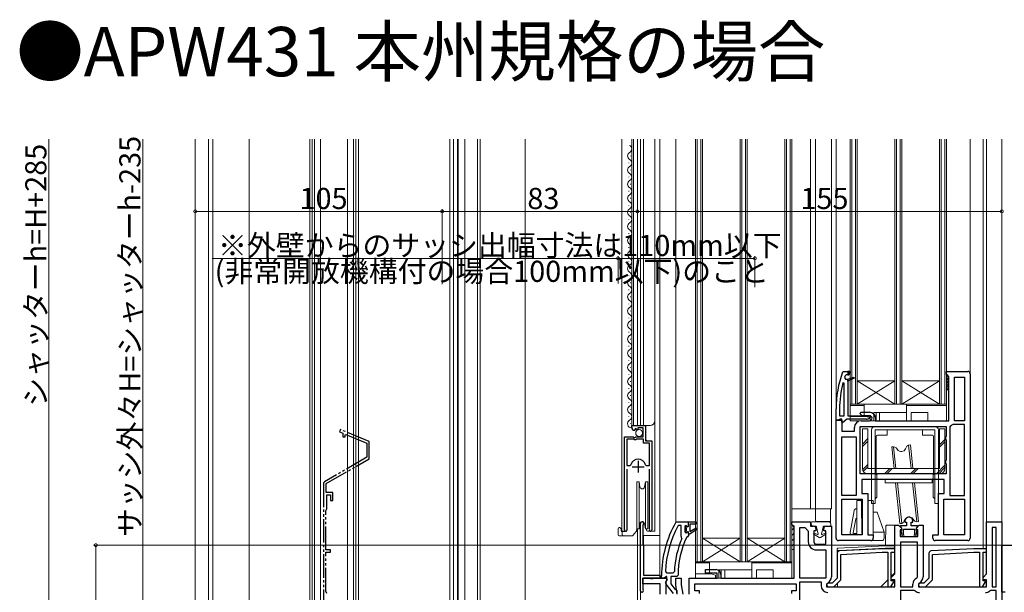
# Model space of a CAD drawing. Extents: x 0 to 1389, y 0 to 2245.
# Drawn here: x 734 to 1153, y 1161 to 1405 of the extents above; entities that cross this region are included whole.
import ezdxf

# ---------------------------------------------------------------- set-up
doc = ezdxf.new("R2010")
doc.units = 0
doc.linetypes.add('YDIVIDE_1', pattern=[15, 10, -1, 1, -1, 1, -1])
doc.layers.add('USER1', color=3, linetype='CONTINUOUS')
for name, color, linetype, lineweight in [('YKK_11', 7, 'CONTINUOUS', 30), ('YKK_12', 2, 'CONTINUOUS', 13), ('YKK_13', 4, 'CONTINUOUS', 13), ('YKK_D', 6, 'CONTINUOUS', 13)]:
    doc.layers.add(name, color=color, linetype=linetype, lineweight=lineweight)
doc.styles.get("Standard").update_dxf_attribs({"font": 'txt', "bigfont": 'BIGFONT'})

msp = doc.modelspace()

# ---------------------------------------------------------------- linework, layer by layer
at = {"layer": 'YKK_11', "color": 0, "linetype": 'ByBlock', "lineweight": 30, "ltscale": 0.5}
for p, q in [((1083.75, 1254.56), (1084.22, 1254.89)), ((1084.22, 1254.89), (1087, 1254.89)), ((1084.55, 1252.24), (1085.03, 1251.59)), ((1085.29, 1253.39), (1084.81, 1253.05)), ((1086.5, 1253.39), (1085.29, 1253.39)), ((1086, 1254.89), (1086, 1253.39)), ((1087, 1254.89), (1086, 1254.89)), ((1086, 1254.89), (1086, 1253.39)), ((1086, 1253.39), (1086.5, 1253.39)), ((1086, 1251.59), (1088.49, 1252.41)), ((1086.5, 1253.39), (1086.5, 1254.09)), ((1086.5, 1254.09), (1087, 1254.09)), ((1087, 1254.09), (1086.5, 1254.09)), ((1086.5, 1254.09), (1086.5, 1253.39)), ((1087, 1254.09), (1087, 1254.89)), ((1087, 1254.89), (1087, 1254.09)), ((1088.49, 1252.41), (1088.67, 1251.95)), ((1085.03, 1251.59), (1086, 1251.59)), ((1088.67, 1251.95), (1086, 1250.71)), ((1086, 1250.71), (1086, 1235.99)), ((1081, 1234.09), (1081, 1238.89)), ((1086, 1235.99), (1095.29, 1235.99)), ((1095.29, 1235.99), (1095.56, 1235.34)), ((1095.56, 1235.34), (1095.29, 1235.08)), ((1082, 1234.09), (1081, 1234.09)), ((1082.43, 1234.34), (1082, 1234.09)), ((1082.69, 1234.49), (1082.43, 1234.34)), ((1083.4, 1234.49), (1082.69, 1234.49)), ((1083.4, 1233.2), (1083.4, 1234.49)), ((1083.74, 1233.04), (1083.4, 1233.2)), ((1085.6, 1234.49), (1083.74, 1233.04)), ((1093.88, 1234.49), (1085.6, 1234.49)), ((1017.2, 1189.29), (1016.7, 1188.79)), ((1017.2, 1188.48), (1017.2, 1189.29)), ((1017.2, 1189.29), (1017.71, 1188.91)), ((1017.2, 1188.48), (1017.2, 1189.29)), ((1017.2, 1188.48), (1017.2, 1189.29)), ((1018.3, 1188.99), (1018.3, 1190.89)), ((1018.3, 1190.89), (1021.3, 1190.89)), ((1021.3, 1189.89), (1018.8, 1189.89)), ((1018.8, 1189.89), (1018.8, 1186.79)), ((1021.3, 1190.89), (1021.3, 1189.89)), ((1016.7, 1188.79), (1016.7, 1186.59)), ((1016.7, 1186.59), (1017.2, 1186.09)), ((1017.46, 1188.19), (1017.2, 1188.48)), ((1017.2, 1186.9), (1017.46, 1187.19)), ((1017.2, 1186.09), (1017.2, 1186.9)), ((1017.46, 1187.19), (1017.46, 1188.19)), ((1017.71, 1188.91), (1018, 1188.69)), ((1018, 1188.69), (1018.3, 1188.99)), ((1018.8, 1186.79), (1021.51, 1188.36)), ((1021.93, 1187.68), (1018.8, 1185.59)), ((1021.51, 1188.36), (1021.93, 1187.68))]:
    msp.add_line(p, q, dxfattribs=at)
at = {"layer": 'YKK_11', "color": 0, "linetype": 'ByBlock', "lineweight": -2, "ltscale": 0.5}
for p, q in [((1086, 1251.59), (1088.49, 1252.41)), ((1088.49, 1252.41), (1088.67, 1251.95)), ((1128, 1253.59), (1128, 1254.89)), ((1128, 1254.89), (1137, 1254.89)), ((1128.5, 1253.09), (1128, 1253.59)), ((1129, 1252.59), (1128.5, 1253.09)), ((1129, 1233.89), (1129, 1252.59)), ((1131.4, 1233.89), (1131.4, 1252.49)), ((1131.4, 1252.49), (1135.6, 1252.49)), ((1135.6, 1252.49), (1135.6, 1233.89)), ((1135.6, 1252.49), (1135.6, 1233.89)), ((1138, 1253.89), (1138, 1183.89)), ((1084.5, 1249.93), (1083.91, 1250)), ((1084.5, 1235.99), (1084.5, 1249.93)), ((1084.5, 1235.99), (1084.5, 1249.93)), ((1088.67, 1251.95), (1086, 1250.71)), ((1088.67, 1251.95), (1086, 1250.71)), ((1086, 1250.71), (1086, 1251.59)), ((1082.5, 1238.89), (1082.5, 1235.99)), ((1082.5, 1235.99), (1084.5, 1235.99)), ((1091.24, 1236.84), (1091.51, 1237.49)), ((1092.09, 1235.99), (1091.24, 1236.84)), ((1091.51, 1237.49), (1095.25, 1237.49)), ((1095.25, 1235.99), (1092.09, 1235.99)), ((994.1, 1231.09), (994.1, 1231.89)), ((994.1, 1231.89), (1000, 1231.89)), ((1000, 1231.89), (1000, 1225.29)), ((1081, 1183.89), (1081, 1234.09)), ((1081, 1234.09), (1083.4, 1234.09)), ((1083.4, 1234.09), (1083.4, 1229.49)), ((1091.2, 1211.29), (1091.2, 1231.49)), ((1091.2, 1231.49), (1127.8, 1231.49)), ((1091.7, 1233.89), (1095.25, 1233.89)), ((1097.8, 1234.94), (1097.8, 1233.89)), ((1097.8, 1233.89), (1129, 1233.89)), ((1127.8, 1231.49), (1127.8, 1227.23)), ((1129.69, 1231.75), (1129.4, 1231.29)), ((1129.4, 1231.29), (1129.4, 1202.09)), ((1130.69, 1232.29), (1130.37, 1232.17)), ((1135.6, 1232.29), (1130.69, 1232.29)), ((1135.6, 1233.89), (1131.4, 1233.89)), ((1135.6, 1202.09), (1135.6, 1232.29)), ((1135.6, 1202.09), (1135.6, 1232.29)), ((991.1, 1187.44), (991.1, 1226.99)), ((991.1, 1226.99), (994.73, 1226.99)), ((994.73, 1226.99), (995.27, 1226.54)), ((995.5, 1230.04), (995.28, 1229.79)), ((995.88, 1230.63), (995.41, 1230.36)), ((995.41, 1230.36), (995.5, 1230.04)), ((995.6, 1226.69), (995.9, 1226.99)), ((996.46, 1230.05), (995.88, 1230.63)), ((995.9, 1226.99), (998.9, 1226.99)), ((996.7, 1230.16), (996.46, 1230.05)), ((998.9, 1230.79), (996.7, 1230.79)), ((996.7, 1230.79), (996.7, 1230.16)), ((998.9, 1226.99), (998.9, 1230.79)), ((1083.4, 1229.49), (1088.8, 1229.49)), ((1083.4, 1202.09), (1083.4, 1227.09)), ((1083.4, 1227.09), (1089.6, 1227.09)), ((1088.8, 1229.49), (1088.8, 1230.99)), ((1089.6, 1227.09), (1089.6, 1202.09)), ((1089.6, 1227.09), (1089.6, 1202.09)), ((1127.8, 1227.23), (1127.61, 1226.95)), ((1127.61, 1226.95), (1127.61, 1226.03)), ((992.05, 1225.99), (992.05, 1214.79)), ((995, 1225.99), (992.05, 1225.99)), ((992.05, 1225.99), (992.05, 1214.79)), ((995.3, 1225.69), (995, 1225.99)), ((995.27, 1226.54), (995.6, 1226.69)), ((995.9, 1225.69), (995.3, 1225.69)), ((996.2, 1225.99), (995.9, 1225.69)), ((999.1, 1225.99), (996.2, 1225.99)), ((999.1, 1224.39), (999.1, 1225.99)), ((1001.65, 1224.39), (999.1, 1224.39)), ((1000, 1225.29), (1002.6, 1225.29)), ((1001.65, 1214.79), (1001.65, 1224.39)), ((1002.6, 1225.29), (1002.6, 1187.44)), ((1127.61, 1226.03), (1127.8, 1225.75)), ((1127.8, 1225.75), (1127.8, 1217.03)), ((992.05, 1214.79), (993.29, 1214.79)), ((993.29, 1214.79), (993.77, 1215.16)), ((999.93, 1215.16), (1000.42, 1214.79)), ((1000.42, 1214.79), (1001.65, 1214.79)), ((1127.8, 1217.03), (1127.61, 1216.75)), ((1127.61, 1216.75), (1127.61, 1215.83)), ((1127.61, 1215.83), (1127.8, 1215.55)), ((1127.8, 1215.55), (1127.8, 1211.29)), ((992.05, 1213.29), (992.05, 1187.92)), ((1001.65, 1187.92), (1001.65, 1213.29)), ((1127.8, 1211.29), (1091.2, 1211.29)), ((1127.8, 1211.29), (1091.2, 1211.29)), ((1127, 1208.89), (1092, 1208.89)), ((1092, 1208.89), (1092, 1202.89)), ((1127, 1202.89), (1127, 1208.89)), ((1089.6, 1202.09), (1083.4, 1202.09)), ((1092, 1202.89), (1094.5, 1202.89)), ((1094.5, 1202.89), (1094.5, 1185.29)), ((1124.5, 1185.29), (1124.5, 1202.89)), ((1124.5, 1202.89), (1127, 1202.89)), ((1129.4, 1202.09), (1135.6, 1202.09)), ((1083.4, 1185.29), (1083.4, 1200.49)), ((1083.4, 1200.49), (1092.1, 1200.49)), ((1083.4, 1185.29), (1083.4, 1200.49)), ((1092.1, 1200.49), (1092.1, 1185.29)), ((1126.9, 1185.29), (1126.9, 1200.49)), ((1126.9, 1200.49), (1135.6, 1200.49)), ((1126.9, 1185.29), (1126.9, 1200.49)), ((1135.6, 1200.49), (1135.6, 1185.29)), ((997.9, 1161.49), (997.9, 1190.19)), ((998.95, 1189.58), (998.8, 1189.32)), ((998.8, 1189.32), (998.8, 1181.19)), ((1012.82, 1190.64), (1013.25, 1190.89)), ((1013.25, 1190.89), (1018.3, 1190.89)), ((1014.19, 1189.29), (1013.75, 1189.03)), ((1015.1, 1189.29), (1014.19, 1189.29)), ((1015.1, 1184.78), (1015.1, 1189.29)), ((1015.1, 1184.78), (1015.1, 1189.29)), ((1017.2, 1188.48), (1017.2, 1189.29)), ((1018.3, 1190.89), (1021.3, 1190.89)), ((1021.3, 1189.89), (1018.8, 1189.89)), ((1018.8, 1189.89), (1018.8, 1186.79)), ((1021.3, 1190.89), (1021.3, 1189.89)), ((1062.2, 1189.59), (1062.2, 1190.89)), ((1062.2, 1190.89), (1070.2, 1190.89)), ((1062.7, 1189.09), (1062.2, 1189.59)), ((1070.2, 1190.89), (1070.2, 1188.99)), ((1106, 1168.69), (1106, 1189.39)), ((1106, 1189.39), (1107.6, 1189.39)), ((1107.6, 1189.39), (1108.8, 1188.19)), ((1108.42, 1189.19), (1108.26, 1188.8)), ((1111, 1189.19), (1108.42, 1189.19)), ((1110.3, 1191.19), (1110.3, 1190.69)), ((1110.3, 1190.69), (1111, 1190.69)), ((1111, 1190.69), (1111, 1189.19)), ((1113, 1189.19), (1113, 1190.69)), ((1113, 1190.69), (1113.7, 1190.69)), ((1115.58, 1189.19), (1113, 1189.19)), ((1113.7, 1190.69), (1113.7, 1191.19)), ((1115.2, 1188.19), (1116.4, 1189.39)), ((1115.74, 1188.8), (1115.58, 1189.19)), ((1116.4, 1189.39), (1118, 1189.39)), ((1118, 1189.39), (1118, 1167.39)), ((1145, 1168.69), (1145, 1190.89)), ((1145, 1190.89), (1151.5, 1190.89)), ((1151.5, 1190.89), (1151.5, 1144.89)), ((992.05, 1187.92), (992.11, 1187.75)), ((1001.6, 1187.75), (1001.65, 1187.92)), ((1017.46, 1188.19), (1017.2, 1188.48)), ((1017.2, 1186.9), (1017.46, 1187.19)), ((1017.2, 1186.09), (1017.2, 1186.9)), ((1017.23, 1186.09), (1017.2, 1186.09)), ((1017.71, 1186.46), (1017.23, 1186.09)), ((1017.46, 1187.19), (1017.46, 1188.19)), ((1018, 1186.69), (1017.71, 1186.46)), ((1018.3, 1184.99), (1017.81, 1184.49)), ((1018.3, 1186.39), (1018, 1186.69)), ((1018.3, 1185.59), (1018.3, 1186.39)), ((1018.8, 1185.59), (1018.3, 1185.59)), ((1018.8, 1185.59), (1018.3, 1185.59)), ((1018.3, 1185.59), (1018.3, 1184.99)), ((1018.8, 1186.79), (1021.51, 1188.36)), ((1021.93, 1187.68), (1018.8, 1185.59)), ((1021.93, 1187.68), (1018.8, 1185.59)), ((1021.51, 1188.36), (1021.93, 1187.68)), ((1063.2, 1188.59), (1062.7, 1189.09)), ((1063.2, 1166.89), (1063.2, 1188.59)), ((1065.6, 1166.89), (1065.6, 1188.49)), ((1065.6, 1188.49), (1067.65, 1188.49)), ((1065.6, 1166.89), (1065.6, 1188.49)), ((1067.65, 1188.49), (1068.1, 1188.21)), ((1068.99, 1187.15), (1069.2, 1186.74)), ((1069.2, 1186.74), (1069.2, 1182.29)), ((1070.2, 1188.99), (1071.45, 1188.99)), ((1072.45, 1186.99), (1071.6, 1186.99)), ((1071.6, 1186.99), (1071.6, 1182.29)), ((1072.45, 1187.99), (1072.45, 1186.99)), ((1075.75, 1186.99), (1075.75, 1187.99)), ((1076.6, 1186.99), (1075.75, 1186.99)), ((1076.6, 1181.29), (1076.6, 1186.99)), ((1076.75, 1188.99), (1079, 1188.99)), ((1079, 1188.99), (1079, 1167.39)), ((1092.1, 1185.29), (1083.4, 1185.29)), ((1094.5, 1185.29), (1096.8, 1185.29)), ((1096.8, 1185.29), (1096.8, 1183.89)), ((1108.8, 1187.39), (1108.2, 1187.39)), ((1108.2, 1187.39), (1108.2, 1184.59)), ((1108.26, 1188.8), (1108.85, 1188.22)), ((1108.85, 1187.19), (1108.5, 1187.19)), ((1108.5, 1187.19), (1109.11, 1184.59)), ((1108.8, 1188.19), (1108.8, 1187.39)), ((1108.85, 1188.22), (1108.85, 1187.19)), ((1109.65, 1187.69), (1114.35, 1187.69)), ((1109.65, 1185.49), (1109.65, 1187.69)), ((1109.97, 1184.93), (1109.65, 1185.49)), ((1114.35, 1185.49), (1114.03, 1184.93)), ((1114.35, 1187.69), (1114.35, 1185.49)), ((1114.89, 1184.59), (1115.5, 1187.19)), ((1115.15, 1188.22), (1115.74, 1188.8)), ((1115.15, 1187.19), (1115.15, 1188.22)), ((1115.5, 1187.19), (1115.15, 1187.19)), ((1115.2, 1187.39), (1115.2, 1188.19)), ((1115.8, 1187.39), (1115.2, 1187.39)), ((1115.8, 1184.59), (1115.8, 1187.39)), ((1122.2, 1183.89), (1122.2, 1185.29)), ((1122.2, 1185.29), (1124.5, 1185.29)), ((1135.6, 1185.29), (1126.9, 1185.29)), ((1147.4, 1188.49), (1147.4, 1163.19)), ((1149.1, 1188.49), (1147.4, 1188.49)), ((1147.4, 1188.49), (1147.4, 1163.19)), ((1149.1, 1163.19), (1149.1, 1188.49)), ((998.8, 1181.19), (999.1, 1180.89)), ((999.1, 1180.89), (999.1, 1168.09)), ((1015.29, 1184.38), (1015.1, 1184.78)), ((1015.44, 1183.79), (1015.29, 1184.38)), ((1017.81, 1184.49), (1017.37, 1184.2)), ((1072.6, 1181.29), (1076.6, 1181.29)), ((1095.8, 1182.89), (1082, 1182.89)), ((1108.2, 1184.59), (1115.8, 1184.59)), ((1108.4, 1182.19), (1108.4, 1163.19)), ((1115.6, 1182.19), (1108.4, 1182.19)), ((1108.4, 1182.19), (1108.4, 1163.19)), ((1109.11, 1184.59), (1109.78, 1184.59)), ((1109.78, 1184.59), (1109.97, 1184.93)), ((1114.03, 1184.93), (1114.22, 1184.59)), ((1114.22, 1184.59), (1114.89, 1184.59)), ((1115.6, 1167.39), (1115.6, 1182.19)), ((1137, 1182.89), (1123.2, 1182.89)), ((1151.5, 1160.89), (1151.5, 1180.89)), ((1151.5, 1180.89), (1166.5, 1180.89)), ((1072.6, 1178.89), (1076.6, 1178.89)), ((1076.6, 1178.89), (1076.6, 1166.89)), ((1081.5, 1177.44), (1081.5, 1166.81)), ((1100.55, 1179.39), (1082.45, 1178.44)), ((1083, 1176.97), (1100.62, 1177.89)), ((1083, 1166.19), (1083, 1176.97)), ((1106, 1179.39), (1100.61, 1179.39)), ((1100.62, 1177.89), (1103, 1177.89)), ((1103, 1177.89), (1103, 1163.19)), ((1104.5, 1165.69), (1104.5, 1177.89)), ((1104.5, 1177.89), (1106, 1177.89)), ((1106, 1177.89), (1106, 1179.39)), ((1120.5, 1177.44), (1120.5, 1166.81)), ((1139.55, 1179.39), (1121.45, 1178.44)), ((1122, 1176.97), (1139.62, 1177.89)), ((1122, 1166.19), (1122, 1176.97)), ((1145, 1179.39), (1139.61, 1179.39)), ((1139.62, 1177.89), (1142, 1177.89)), ((1142, 1177.89), (1142, 1163.19)), ((1143.5, 1165.69), (1143.5, 1177.89)), ((1143.5, 1177.89), (1145, 1177.89)), ((1145, 1177.89), (1145, 1179.39)), ((1008.44, 1169.71), (1008.94, 1169.19)), ((1008.94, 1169.19), (1011.74, 1169.19)), ((1011.74, 1169.19), (1012.24, 1169.67)), ((1025.5, 1168.99), (1025.5, 1170.49)), ((1025.5, 1170.49), (1030, 1170.49)), ((1030.5, 1168.99), (1025.5, 1168.99)), ((1030.5, 1166.89), (1030.5, 1168.99)), ((1032, 1168.49), (1032, 1166.89)), ((1104.5, 1167.19), (1106, 1168.69)), ((1143.5, 1167.19), (1145, 1168.69)), ((1006, 1166.89), (998.8, 1166.89)), ((998.8, 1166.89), (998.8, 1162.16)), ((998.8, 1164.49), (998.8, 1166.89)), ((998.8, 1166.89), (1001.86, 1166.89)), ((1006.2, 1164.49), (998.8, 1164.49)), ((999.1, 1168.09), (1006, 1168.09)), ((1001.86, 1166.89), (1002.14, 1166.7)), ((1002.14, 1166.7), (1003.06, 1166.7)), ((1003.06, 1166.7), (1003.34, 1166.89)), ((1003.34, 1166.89), (1008.82, 1166.89)), ((1006, 1168.09), (1006, 1166.89)), ((1006.2, 1160.09), (1006.2, 1164.49)), ((1006.8, 1166.89), (1006.8, 1167.89)), ((1007.9, 1166.89), (1006.8, 1166.89)), ((1008.4, 1167.33), (1007.9, 1166.89)), ((1008.69, 1167.59), (1008.4, 1167.33)), ((1009.14, 1166.31), (1008.6, 1165.45)), ((1008.6, 1165.45), (1008.6, 1160.09)), ((1009.1, 1167.59), (1008.69, 1167.59)), ((1011.82, 1160.39), (1008.71, 1164.37)), ((1008.82, 1166.89), (1009.14, 1166.31)), ((1008.9, 1165.79), (1009.1, 1166.19)), ((1009.1, 1166.19), (1009.1, 1167.59)), ((1013.3, 1167.59), (1010.7, 1167.59)), ((1010.7, 1167.59), (1010.7, 1164.43)), ((1010.7, 1164.43), (1012.46, 1162.18)), ((1012.8, 1163.89), (1012.8, 1166.89)), ((1012.8, 1166.89), (1015.2, 1166.89)), ((1013.8, 1168.09), (1013.3, 1167.59)), ((1015.2, 1166.89), (1015.2, 1164.1)), ((1015.2, 1164.1), (1015.91, 1160.09)), ((1018.5, 1160.09), (1018.5, 1166.89)), ((1018.5, 1166.89), (1030.5, 1166.89)), ((1020.9, 1161.49), (1020.9, 1164.49)), ((1020.9, 1164.49), (1064, 1164.49)), ((1032, 1166.89), (1063.2, 1166.89)), ((1064, 1164.49), (1064, 1161.49)), ((1076.6, 1166.89), (1065.6, 1166.89)), ((1065.6, 1143.29), (1065.6, 1165.29)), ((1065.6, 1165.29), (1074.6, 1165.29)), ((1065.6, 1143.29), (1065.6, 1165.29)), ((1074.6, 1165.29), (1074.6, 1163.69)), ((1077.29, 1164.75), (1077, 1164.29)), ((1077, 1164.29), (1077, 1163.19)), ((1079.38, 1164.69), (1077.75, 1164.69)), ((1081.5, 1166.81), (1079.38, 1164.69)), ((1080, 1163.19), (1083, 1166.19)), ((1104.28, 1163.19), (1105.52, 1165.35)), ((1104.5, 1166.19), (1104.5, 1167.19)), ((1106, 1166.19), (1104.5, 1166.19)), ((1105.33, 1165.69), (1104.5, 1165.69)), ((1105.52, 1165.35), (1105.33, 1165.69)), ((1106, 1163.19), (1106, 1166.19)), ((1113.6, 1163.19), (1113.6, 1164.29)), ((1115.31, 1166.93), (1115.6, 1167.39)), ((1116.29, 1164.75), (1116, 1164.29)), ((1116, 1164.29), (1116, 1163.19)), ((1118.38, 1164.69), (1116.75, 1164.69)), ((1120.5, 1166.81), (1118.38, 1164.69)), ((1119, 1163.19), (1122, 1166.19)), ((1143.28, 1163.19), (1144.52, 1165.35)), ((1143.5, 1166.19), (1143.5, 1167.19)), ((1145, 1166.19), (1143.5, 1166.19)), ((1144.33, 1165.69), (1143.5, 1165.69)), ((1144.52, 1165.35), (1144.33, 1165.69)), ((1145, 1163.19), (1145, 1166.19)), ((998.8, 1162.16), (998.9, 1161.94)), ((1012.46, 1162.18), (1012.82, 1161.99)), ((1013.47, 1160.09), (1012.8, 1163.89)), ((1012.82, 1161.99), (1013.3, 1161.49)), ((1013.3, 1161.49), (1013.3, 1160.39)), ((1022.9, 1161.49), (1020.9, 1161.49)), ((1022.9, 1160.29), (1022.9, 1161.49)), ((1064, 1161.49), (1062, 1161.49)), ((1062, 1161.49), (1062, 1160.29)), ((1077, 1163.19), (1106, 1163.19)), ((1077.75, 1163.19), (1080, 1163.19)), ((1103, 1163.19), (1104.28, 1163.19)), ((1108.4, 1163.19), (1113.6, 1163.19)), ((1108.4, 1161.59), (1108.4, 1143.29)), ((1114.31, 1161.59), (1108.4, 1161.59)), ((1108.4, 1161.59), (1108.4, 1143.29)), ((1114.63, 1161.47), (1114.31, 1161.59)), ((1116, 1163.19), (1145, 1163.19)), ((1116.75, 1163.19), (1119, 1163.19)), ((1142, 1163.19), (1143.28, 1163.19)), ((1146.69, 1161.59), (1146.37, 1161.47)), ((1149.1, 1161.59), (1146.69, 1161.59)), ((1147.4, 1163.19), (1149.1, 1163.19)), ((1149.1, 1143.29), (1149.1, 1161.59)), ((1152.9, 1160.89), (1151.5, 1160.89))]:
    msp.add_line(p, q, dxfattribs=at)
at = {"layer": 'YKK_11', "linetype": 'YDIVIDE_1'}
for p, q in [((870.19, 1230.14), (869.8, 1229.21)), ((869.8, 1229.21), (871.3, 1228.6)), ((882.5, 1225.04), (870.19, 1230.14)), ((871.3, 1228.6), (871.3, 1227.08)), ((871.3, 1227.08), (872.3, 1227.08)), ((872.3, 1227.89), (872.56, 1228.07)), ((872.3, 1227.08), (872.3, 1227.89)), ((872.56, 1228.07), (881.5, 1224.37)), ((881.5, 1224.37), (881.5, 1218.3)), ((882.5, 1217.72), (882.5, 1225.04)), ((881.5, 1218.3), (863.5, 1207.91)), ((864.1, 1207.1), (882.5, 1217.72)), ((863, 1207.04), (863, 1143.7)), ((864.1, 1203.38), (864.1, 1207.1)), ((867, 1203.38), (864.1, 1203.38)), ((864.5, 1196.34), (864.5, 1202.38)), ((864.5, 1202.38), (866, 1202.38)), ((866, 1202.38), (866, 1199.88)), ((867, 1199.88), (867, 1203.38)), ((866, 1199.88), (867, 1199.88)), ((864, 1195.48), (864.5, 1196.34)), ((864, 1178.88), (864, 1195.48)), ((866, 1178.88), (864, 1178.88)), ((864, 1161.28), (864, 1177.88)), ((864, 1177.88), (866, 1177.88)), ((866, 1177.88), (866, 1178.88)), ((864.5, 1160.41), (864, 1161.28))]:
    msp.add_line(p, q, dxfattribs=at)
at = {"layer": 'YKK_11', "color": 2, "ltscale": 0.5}
for p, q in [((994.35, 1214.29), (999.35, 1214.29)), ((996.85, 1216.79), (996.85, 1211.79))]:
    msp.add_line(p, q, dxfattribs=at)
at = {"layer": 'YKK_11', "color": 0, "linetype": 'ByBlock', "lineweight": 30, "ltscale": 0.5}
for centre, radius, start, end in [((1127, 1238.89), 46, 160.083, 180), ((1127, 1238.89), 44.5, 161.447, 162.5424), ((1093.88, 1236.49), 2, 270, 315)]:
    msp.add_arc(centre, radius, start, end, dxfattribs=at)
at = {"layer": 'YKK_11', "color": 0, "linetype": 'ByBlock', "lineweight": -2, "ltscale": 0.5}
for centre, radius, start, end in [((1137, 1253.89), 1, 0, 90), ((1127, 1238.89), 44.5, 165.5408, 180), ((1095.25, 1234.94), 2.55, 0, 90), ((1095.25, 1234.94), 1.05, 270, 90), ((995.4, 1231.09), 1.3, 180, 264.7841), ((1091.7, 1230.99), 2.9, 90, 180), ((1128.5, 1234.39), 2.9, 294.3157, 310.1192), ((996.85, 1214.29), 3.2, 90, 164.3194), ((996.85, 1214.29), 3.2, 15.6806, 90), ((998.6, 1190.19), 0.7, 300, 180), ((1052.8, 1167.89), 46, 150.3628, 180), ((1112, 1191.19), 1.7, 360, 180), ((991.65, 1187.44), 0.55, 180, 34.5604), ((1002.05, 1187.44), 0.55, 145.4394, 0), ((1052.8, 1167.89), 44.4, 151.5702, 177.6501), ((1070.7, 1189.49), 2.9, 206.179, 233.9681), ((1071.45, 1187.99), 1, 0, 90), ((1076.75, 1187.99), 1, 90, 180), ((1052.8, 1167.89), 40.6, 156.938, 177.4899), ((1052.8, 1167.89), 39, 155.2802, 179.7099), ((1072.6, 1182.29), 3.4, 180, 270), ((1072.6, 1182.29), 1, 180, 270), ((1082, 1183.89), 1, 180, 270), ((1095.8, 1183.89), 1, 270, 360), ((1123.2, 1183.89), 1, 180, 270), ((1137, 1183.89), 1, 270, 360), ((1082.5, 1177.44), 1, 93, 180), ((1100.61, 1178.39), 1, 89.9995, 92.9995), ((1121.5, 1177.44), 1, 93, 180), ((1139.61, 1178.39), 1, 89.9995, 92.9995), ((1030, 1168.49), 2, 0, 90), ((1009.5, 1164.99), 1, 126.8699, 218.0867), ((1077.75, 1163.94), 0.75, 90, 270), ((1076.1, 1167.39), 2.9, 294.3157, 0), ((1116.5, 1164.29), 2.9, 114.3157, 180), ((1116.75, 1163.94), 0.75, 90, 270), ((1115.1, 1167.39), 2.9, 294.3157, 0), ((998.5, 1161.49), 0.6, 180, 48.1897), ((1077.5, 1163.69), 2.9, 180, 270), ((1116.5, 1163.69), 2.9, 229.8808, 270), ((1144.5, 1163.69), 2.9, 270, 310.1192)]:
    msp.add_arc(centre, radius, start, end, dxfattribs=at)
at = {"layer": 'YKK_11', "linetype": 'YDIVIDE_1'}
msp.add_arc((864, 1207.04), 1, 120, 180, dxfattribs=at)
at = {"layer": 'YKK_12'}
for p, q in [((808.49, 1054.89), (808.49, 1353.73)), ((814.19, 1054.89), (814.19, 1353.73)), ((815.99, 1054.89), (815.99, 1353.73)), ((831.49, 1054.89), (831.49, 1353.73)), ((857.15, 1353.73), (857.15, 1054.88)), ((858.15, 1353.73), (858.15, 1054.88)), ((859.15, 1353.73), (859.15, 1054.88)), ((861.75, 1353.73), (861.75, 1054.88)), ((873.25, 1353.73), (873.25, 1054.88)), ((875.85, 1353.73), (875.85, 1054.88)), ((876.85, 1353.73), (876.85, 1054.88)), ((877.85, 1353.73), (877.85, 1054.88)), ((916.8, 1353.73), (916.8, 1068.16)), ((918.3, 1353.73), (918.3, 1068.29)), ((920, 1353.73), (920, 1068.44)), ((920.3, 1353.73), (920.3, 1068.47)), ((923.2, 1353.73), (923.2, 1068.72)), ((928.5, 1353.73), (928.5, 1069.18)), ((948.8, 1353.73), (948.8, 1070.47)), ((989.9, 1345.39), (989.9, 1353.73)), ((994.1, 1345.39), (994.1, 1353.73)), ((994.9, 1345.39), (994.9, 1353.73)), ((996.5, 1231.89), (996.5, 1353.73)), ((997.9, 1231.89), (997.9, 1353.73)), ((999.1, 1345.39), (999.1, 1353.73)), ((999.1, 1345.39), (999.1, 1353.73)), ((1003.9, 1345.39), (1003.9, 1353.73)), ((1003.9, 1345.39), (1003.9, 1353.73)), ((1006.1, 1166.89), (1006.1, 1353.73)), ((1012.8, 1190.8), (1012.8, 1353.73)), ((1021.9, 1173.89), (1021.9, 1353.73)), ((1023.5, 1173.89), (1023.5, 1353.73)), ((1024.2, 1173.89), (1024.2, 1353.73)), ((1040.2, 1173.89), (1040.2, 1353.73)), ((1040.9, 1173.89), (1040.9, 1353.73)), ((1042.5, 1173.89), (1042.5, 1353.73)), ((1043.2, 1173.89), (1043.2, 1353.73)), ((1059.2, 1173.89), (1059.2, 1353.73)), ((1059.9, 1173.89), (1059.9, 1353.73)), ((1061.5, 1173.89), (1061.5, 1353.73)), ((1070.2, 1196.39), (1070.2, 1353.73)), ((1072.2, 1196.39), (1072.2, 1353.73)), ((1079, 1196.39), (1079, 1353.73)), ((1081, 1238.89), (1081, 1353.73)), ((1087.7, 1240.89), (1087.7, 1353.73)), ((1089.3, 1240.89), (1089.3, 1353.73)), ((1090, 1240.89), (1090, 1353.73)), ((1106, 1240.89), (1106, 1353.73)), ((1106.7, 1240.89), (1106.7, 1353.73)), ((1108.3, 1240.89), (1108.3, 1353.73)), ((1109, 1240.89), (1109, 1353.73)), ((1125, 1240.89), (1125, 1353.73)), ((1125.7, 1240.89), (1125.7, 1353.73)), ((1127.3, 1240.89), (1127.3, 1353.73)), ((1138, 1253.89), (1138, 1353.73)), ((1143.5, 1179.39), (1143.5, 1353.73)), ((1145, 1190.39), (1145, 1353.73)), ((1151.5, 1190.39), (1151.5, 1353.73)), ((989.9, 1345.39), (989.9, 1186.88)), ((994.1, 1231.23), (994.1, 1345.39)), ((994.9, 1231.88), (994.9, 1345.39)), ((999.1, 1231.88), (999.1, 1345.39)), ((1003.9, 1186.88), (1003.9, 1345.39)), ((994.1, 1231.89), (1001.9, 1231.89)), ((1000.1, 1225.79), (1000.1, 1231.89)), ((1000.6, 1225.29), (1000.1, 1225.79)), ((1062.2, 1196.39), (1079, 1196.39)), ((989.9, 1186.89), (991.65, 1186.89)), ((996.5, 1157.39), (996.5, 1187.89)), ((1000.16, 1187.89), (1000.16, 1187.89)), ((1003.9, 1186.89), (1002.09, 1186.89)), ((997.9, 1140.89), (997.9, 1161.49))]:
    msp.add_line(p, q, dxfattribs=at)
at = {"layer": 'YKK_12', "linetype": 'Continuous', "ltscale": 0.5}
for p, q in [((928.5, 1353.73), (928.5, 1068.64)), ((929.7, 1353.73), (929.7, 1068.75))]:
    msp.add_line(p, q, dxfattribs=at)
at = {"layer": 'YKK_12', "ltscale": 0.5}
for p, q in [((1021.2, 1353.73), (1021.2, 1173.89)), ((1062.2, 1173.89), (1062.2, 1353.73)), ((1087, 1353.73), (1087, 1240.89)), ((1128, 1240.89), (1128, 1353.73)), ((1090, 1250.89), (1106, 1250.89)), ((1090, 1240.89), (1106, 1250.89)), ((1090, 1250.89), (1106, 1240.89)), ((1109, 1250.89), (1125, 1250.89)), ((1109, 1250.89), (1125, 1240.89)), ((1109, 1240.89), (1125, 1250.89)), ((1087, 1240.89), (1128, 1240.89)), ((1024.2, 1183.89), (1040.2, 1183.89)), ((1024.2, 1173.89), (1040.2, 1183.89)), ((1024.2, 1183.89), (1040.2, 1173.89)), ((1043.2, 1183.89), (1059.2, 1183.89)), ((1043.2, 1183.89), (1059.2, 1173.89)), ((1043.2, 1173.89), (1059.2, 1183.89)), ((1021.2, 1173.89), (1062.2, 1173.89))]:
    msp.add_line(p, q, dxfattribs=at)
at = {"layer": 'YKK_12', "linetype": 'Continuous'}
for p, q in [((993.61, 1346.49), (993.61, 1346.69)), ((992.85, 1343.49), (992.85, 1343.69)), ((993.61, 1340.49), (993.61, 1340.69)), ((992.85, 1337.49), (992.85, 1337.69)), ((992.85, 1331.49), (992.85, 1331.69)), ((993.61, 1334.49), (993.61, 1334.69)), ((993.61, 1328.49), (993.61, 1328.69)), ((992.85, 1325.49), (992.85, 1325.69)), ((992.85, 1319.49), (992.85, 1319.69)), ((993.61, 1322.49), (993.61, 1322.69)), ((993.61, 1316.49), (993.61, 1316.69)), ((992.85, 1313.49), (992.85, 1313.69)), ((993.61, 1310.49), (993.61, 1310.69)), ((992.85, 1307.49), (992.85, 1307.69)), ((993.61, 1304.49), (993.61, 1304.69)), ((992.85, 1301.49), (992.85, 1301.69)), ((993.61, 1298.49), (993.61, 1298.69)), ((992.85, 1295.49), (992.85, 1295.69)), ((992.85, 1289.49), (992.85, 1289.69)), ((993.61, 1292.49), (993.61, 1292.69)), ((993.61, 1286.49), (993.61, 1286.69)), ((992.85, 1283.49), (992.85, 1283.69)), ((992.85, 1277.49), (992.85, 1277.69)), ((993.61, 1280.49), (993.61, 1280.69)), ((993.61, 1274.49), (993.61, 1274.69)), ((992.85, 1271.49), (992.85, 1271.69)), ((992.84, 1265.49), (992.84, 1265.69)), ((993.61, 1268.49), (993.61, 1268.69)), ((993.6, 1262.49), (993.6, 1262.69)), ((992.84, 1259.49), (992.84, 1259.69)), ((993.6, 1256.49), (993.6, 1256.69)), ((992.84, 1253.49), (992.84, 1253.69)), ((993.6, 1250.49), (993.6, 1250.69)), ((992.84, 1247.49), (992.84, 1247.69)), ((993.6, 1244.49), (993.6, 1244.69)), ((992.84, 1241.49), (992.84, 1241.69)), ((992.84, 1235.49), (992.84, 1235.69)), ((993.6, 1238.49), (993.6, 1238.69)), ((993.6, 1232.49), (993.6, 1232.69))]:
    msp.add_line(p, q, dxfattribs=at)
for centre, start, end in [((992.39, 1349.59), 299.1996, 60.7945), ((994.07, 1346.59), 119.1996, 240.7945), ((992.39, 1343.59), 299.1996, 60.7945), ((994.07, 1340.59), 119.1996, 240.7945), ((994.07, 1334.59), 119.1996, 240.7945), ((992.39, 1337.59), 299.1996, 60.7945), ((992.39, 1331.59), 299.1996, 60.7945), ((994.07, 1328.59), 119.1996, 240.7945), ((994.07, 1322.59), 119.1996, 240.7945), ((992.39, 1325.59), 299.1996, 60.7945), ((992.39, 1319.59), 299.1996, 60.7945), ((994.07, 1316.59), 119.1996, 240.7945), ((992.39, 1313.59), 299.1996, 60.7945), ((994.07, 1310.59), 119.1996, 240.7945), ((992.39, 1307.59), 299.1996, 60.7945), ((994.07, 1304.59), 119.1996, 240.7945), ((992.39, 1301.59), 299.1996, 60.7945), ((994.06, 1298.59), 119.1996, 240.7945), ((994.06, 1292.59), 119.1996, 240.7945), ((992.39, 1295.59), 299.1996, 60.7945), ((992.39, 1289.59), 299.1996, 60.7945), ((994.06, 1286.59), 119.1996, 240.7945), ((994.06, 1280.59), 119.1996, 240.7945), ((992.39, 1283.59), 299.1996, 60.7945), ((992.39, 1277.59), 299.1996, 60.7945), ((994.06, 1274.59), 119.1996, 240.7945), ((992.39, 1271.59), 299.1996, 60.7945), ((994.06, 1268.59), 119.1996, 240.7945), ((992.39, 1265.59), 299.1996, 60.7945), ((994.06, 1262.59), 119.1996, 240.7945), ((992.39, 1259.59), 299.1996, 60.7945), ((994.06, 1256.59), 119.1996, 240.7945), ((994.06, 1250.59), 119.1996, 240.7945), ((992.39, 1253.59), 299.1996, 60.7945), ((992.39, 1247.59), 299.1996, 60.7945), ((994.06, 1244.59), 119.1996, 240.7945), ((994.06, 1238.59), 119.1996, 240.7945), ((992.39, 1241.59), 299.1996, 60.7945), ((992.38, 1235.59), 299.1996, 60.7945), ((994.06, 1232.59), 119.1996, 271.9948)]:
    msp.add_arc(centre, 1.72, start, end, dxfattribs=at)
at = {"layer": 'YKK_12'}
msp.add_arc((1001.9, 1233.89), 2, 270, 0, dxfattribs=at)
at = {"layer": 'YKK_13'}
for p, q in [((1128, 1252.24), (1128.77, 1253.01)), ((1129, 1251.24), (1128, 1252.24)), ((1129, 1252.59), (1128.5, 1253.09)), ((1128, 1250.9), (1129, 1251.9)), ((1129, 1249.9), (1128, 1250.9)), ((1128, 1249.55), (1129, 1250.55)), ((1129, 1248.55), (1128, 1249.55)), ((1128, 1248.2), (1129, 1249.2)), ((1129, 1247.2), (1128, 1248.2)), ((1128.24, 1247.09), (1129, 1247.86)), ((1129, 1247.09), (1128, 1247.09)), ((1087, 1240.89), (1093, 1240.89)), ((1087, 1240.39), (1087, 1240.89)), ((1093, 1240.39), (1087, 1240.39)), ((1087, 1235.69), (1087, 1240.39)), ((1093, 1240.89), (1093, 1240.39)), ((1093, 1240.89), (1111, 1240.89)), ((1093, 1240.39), (1093, 1235.69)), ((1111, 1240.89), (1128, 1240.89)), ((1111, 1240.39), (1111, 1240.89)), ((1128, 1240.39), (1111, 1240.39)), ((1111, 1240.39), (1111, 1233.89)), ((1128, 1240.89), (1128, 1240.39)), ((1128, 1240.39), (1128, 1233.89)), ((1087, 1233.89), (1087, 1235.69)), ((1087, 1235.69), (1093.5, 1235.69)), ((1095.5, 1235.19), (1093.5, 1235.69)), ((1097, 1237.39), (1097, 1233.89)), ((1097, 1237.39), (1098, 1237.39)), ((1098, 1237.39), (1098, 1233.89)), ((1098, 1237.39), (1099.5, 1237.39)), ((1099.5, 1237.39), (1099.5, 1233.89)), ((1099.5, 1237.39), (1111, 1237.39)), ((1111, 1237.39), (1111, 1233.89)), ((1120, 1237.39), (1113, 1237.39)), ((1113, 1237.39), (1113, 1233.89)), ((1120, 1237.39), (1120, 1233.89)), ((1095.5, 1233.89), (1087, 1233.89)), ((1095.5, 1233.89), (1095.5, 1235.19)), ((1095.5, 1233.89), (1097, 1233.89)), ((1097, 1233.89), (1098, 1233.89)), ((1097.6, 1231.49), (1123, 1231.49)), ((1098, 1233.89), (1099.5, 1233.89)), ((1099.5, 1233.89), (1111, 1233.89)), ((1111, 1233.89), (1113, 1233.89)), ((1113, 1233.89), (1120, 1233.89)), ((1120, 1233.89), (1128, 1233.89)), ((1094.5, 1230.49), (1092.2, 1230.49)), ((1092.2, 1230.49), (1092.2, 1213.59)), ((1094.5, 1213.59), (1094.5, 1230.49)), ((1096.1, 1229.99), (1096.1, 1198.69)), ((1097.6, 1198.69), (1097.6, 1229.99)), ((1123, 1229.99), (1097.6, 1229.99)), ((1098.1, 1227.19), (1098.1, 1211.09)), ((1098.6, 1227.69), (1102.8, 1227.69)), ((1102.8, 1227.69), (1102.8, 1229.99)), ((1117.8, 1229.99), (1117.8, 1227.69)), ((1117.8, 1227.69), (1122, 1227.69)), ((1122.5, 1211.09), (1122.5, 1227.19)), ((1123, 1229.99), (1123, 1198.69)), ((1124.5, 1198.69), (1124.5, 1229.99)), ((1127.3, 1230.49), (1125, 1230.49)), ((1125, 1230.49), (1125, 1213.59)), ((1127.3, 1213.59), (1127.3, 1230.49)), ((1094.5, 1226.25), (1092.2, 1223.95)), ((1094.5, 1225.25), (1092.2, 1222.95)), ((1105.49, 1222.81), (1104.7, 1222.73)), ((1105.66, 1213.59), (1104.7, 1222.73)), ((1106, 1222.69), (1105.49, 1222.81)), ((1106.47, 1213.59), (1105.49, 1222.81)), ((1110.91, 1222.76), (1110.54, 1221.94)), ((1111.86, 1223.49), (1111.38, 1223.26)), ((1112.65, 1223.57), (1111.86, 1223.49)), ((1112.9, 1213.59), (1111.86, 1223.49)), ((1113.71, 1213.59), (1112.65, 1223.57)), ((1127.3, 1225.96), (1125, 1223.66)), ((1127.3, 1224.96), (1125, 1222.66)), ((1107.1, 1221.58), (1106.57, 1222.3)), ((1094.5, 1215.22), (1092.28, 1213)), ((1127.3, 1214.93), (1123.66, 1211.29)), ((1094.5, 1214.22), (1092.59, 1212.31)), ((1125, 1213.59), (1094.5, 1213.59)), ((1094.5, 1211.29), (1125, 1211.29)), ((1098.3, 1210.89), (1097.6, 1211.59)), ((1098.3, 1210.89), (1098.3, 1201.29)), ((1103.9, 1213.59), (1101.6, 1211.29)), ((1104.9, 1213.59), (1102.6, 1211.29)), ((1114.93, 1213.59), (1112.63, 1211.29)), ((1115.93, 1213.59), (1113.63, 1211.29)), ((1123, 1211.59), (1122.3, 1210.89)), ((1122.3, 1210.89), (1122.3, 1201.29)), ((1127.3, 1213.93), (1124.66, 1211.29)), ((996.3, 1207.89), (997.24, 1207.89)), ((996.3, 1207.89), (996.3, 1197.89)), ((997.24, 1207.89), (997.62, 1205.72)), ((997.24, 1207.89), (997.24, 1197.89)), ((999.59, 1205.72), (999.97, 1207.89)), ((999.97, 1207.89), (1000.9, 1207.89)), ((999.97, 1207.89), (999.97, 1197.89)), ((1000.9, 1207.89), (1000.9, 1197.89)), ((1121.9, 1208.89), (1099.1, 1208.89)), ((1101.9, 1207.39), (1101.9, 1208.89)), ((1101.9, 1207.39), (1121.9, 1207.39)), ((1108.15, 1190.11), (1106.32, 1207.39)), ((1108.94, 1190.2), (1107.12, 1207.39)), ((1115.31, 1190.87), (1113.56, 1207.39)), ((1116.1, 1190.95), (1114.36, 1207.39)), ((1121.9, 1207.39), (1121.9, 1208.89)), ((996.3, 1197.89), (996.3, 1187.89)), ((997.24, 1197.89), (997.24, 1187.89)), ((999.97, 1197.89), (999.97, 1187.89)), ((1000.9, 1197.89), (1000.9, 1187.89)), ((1091.52, 1199.89), (1089.9, 1199.89)), ((1089.9, 1199.89), (1089.9, 1199.8)), ((1089.9, 1199.8), (1089.9, 1199.5)), ((1089.9, 1199.21), (1089.9, 1185.89)), ((1091.83, 1198.78), (1091.82, 1199.59)), ((1091.89, 1185.89), (1091.83, 1198.78)), ((1092.1, 1197.89), (1091.83, 1197.89)), ((1094.57, 1197.89), (1094.5, 1197.89)), ((1094.57, 1198.77), (1094.51, 1185.89)), ((1094.58, 1199.59), (1094.57, 1198.77)), ((1096.73, 1199.89), (1094.88, 1199.89)), ((1097.6, 1198.69), (1096.1, 1198.69)), ((1096.73, 1199.8), (1096.73, 1199.89)), ((1096.73, 1198.98), (1096.73, 1199.8)), ((1096.74, 1198.77), (1096.73, 1198.98)), ((1096.74, 1198.77), (1096.8, 1186.39)), ((1097.6, 1200.59), (1098.3, 1201.29)), ((1122.3, 1201.29), (1123, 1200.59)), ((1124.5, 1198.69), (1123, 1198.69)), ((1062.2, 1190.89), (1062.2, 1196.39)), ((1062.2, 1196.39), (1078.6, 1196.39)), ((1072.2, 1191.49), (1072.2, 1196.39)), ((1078.6, 1191.49), (1078.6, 1196.39)), ((1087, 1186.27), (1088.64, 1195.56)), ((1089.62, 1196.39), (1089.9, 1196.39)), ((1092.1, 1193.89), (1091.85, 1193.89)), ((1097.06, 1194.89), (1096.76, 1194.89)), ((1097.93, 1194.89), (1097.06, 1194.89)), ((1098.41, 1194.89), (1098.22, 1194.89)), ((1098.41, 1194.89), (1101.5, 1186.39)), ((997.62, 1190.07), (997.24, 1187.89)), ((999.97, 1187.89), (999.59, 1190.07)), ((1062.7, 1190.89), (1062.2, 1190.89)), ((1069.71, 1190.89), (1062.7, 1190.89)), ((1070.22, 1189.48), (1070.21, 1190.4)), ((1070.45, 1190.59), (1070.45, 1189.99)), ((1070.75, 1190.89), (1077.75, 1190.89)), ((1078.1, 1190.99), (1072.7, 1190.99)), ((1078.1, 1190.99), (1078.6, 1190.99)), ((1078.6, 1191.49), (1078.6, 1190.99)), ((1078.6, 1190.99), (1078.6, 1190.42)), ((1078.75, 1189.29), (1078.75, 1189.89)), ((1089.36, 1192.14), (1088.3, 1186.15)), ((1089.9, 1192.39), (1089.65, 1192.39)), ((1102.45, 1189.39), (1102.94, 1189.39)), ((1102.94, 1189.39), (1103.07, 1189.39)), ((1103.07, 1189.39), (1105.37, 1189.39)), ((1105.37, 1189.39), (1105.39, 1189.39)), ((1105.39, 1189.39), (1105.7, 1189.39)), ((1108.15, 1190.11), (1108.94, 1190.2)), ((1108.94, 1190.2), (1109.41, 1190.43)), ((1109.89, 1190.92), (1110.25, 1191.74)), ((1111.86, 1192.92), (1111.87, 1192.93)), ((1111.86, 1192.92), (1111.87, 1192.93)), ((1111.86, 1192.92), (1111.87, 1192.93)), ((1113.7, 1192.11), (1114.23, 1191.38)), ((1114.8, 1191), (1115.31, 1190.87)), ((1115.31, 1190.87), (1116.1, 1190.95)), ((988.3, 1187.89), (988.3, 1187.09)), ((988.3, 1186.38), (988.3, 1187.09)), ((988.3, 1186.38), (988.3, 1185.39)), ((989.1, 1188.39), (988.8, 1188.39)), ((989.6, 1187.89), (989.6, 1187.09)), ((990.1, 1186.59), (990.01, 1186.59)), ((991.15, 1186.69), (990.1, 1186.69)), ((990.1, 1186.69), (990.1, 1185.39)), ((991.15, 1186.89), (991.15, 1186.69)), ((994.58, 1185.07), (996.02, 1186.79)), ((996.3, 1188), (996.13, 1187.02)), ((996.3, 1187.29), (996.15, 1187.11)), ((997.24, 1187.89), (996.3, 1187.89)), ((996.47, 1187.89), (996.41, 1187.52)), ((997.24, 1187.89), (996.47, 1187.89)), ((1006.1, 1185.09), (999.1, 1185.09)), ((999.1, 1185.09), (999.1, 1168.09)), ((1000.9, 1187.89), (999.97, 1187.89)), ((1000.16, 1187.89), (1000.36, 1187.7)), ((1000.38, 1187.37), (1000.36, 1187.89)), ((1002.05, 1186.89), (1000.88, 1186.89)), ((1006.1, 1168.09), (1006.1, 1185.09)), ((1063.2, 1189.09), (1062.2, 1189.09)), ((1062.2, 1189.09), (1062.2, 1179.09)), ((1062.2, 1187.25), (1063.2, 1188.25)), ((1062.2, 1185), (1063.2, 1186)), ((1063.2, 1179.09), (1063.2, 1189.09)), ((1070.72, 1188.99), (1071.6, 1188.99)), ((1071.45, 1188.99), (1072.36, 1188.99)), ((1073.83, 1184.17), (1071.56, 1185.63)), ((1071.72, 1182.27), (1071.66, 1185.57)), ((1071.81, 1186.06), (1073.11, 1185.41)), ((1072.65, 1188.76), (1073.39, 1185.64)), ((1074.37, 1184.17), (1076.64, 1185.63)), ((1075.55, 1188.76), (1074.81, 1185.64)), ((1076.39, 1186.06), (1075.09, 1185.41)), ((1075.84, 1188.99), (1078.45, 1188.99)), ((1087, 1185.69), (1087, 1186.27)), ((1087.8, 1185.39), (1087, 1185.69)), ((1087.8, 1185.39), (1088.3, 1185.39)), ((1088.3, 1186.15), (1088.3, 1185.39)), ((1089.04, 1185.89), (1089.9, 1185.89)), ((1091.89, 1185.89), (1092.1, 1185.89)), ((1096.8, 1186.39), (1096.8, 1183.89)), ((1101.44, 1186.39), (1097.25, 1186.39)), ((1101.5, 1186.39), (1101.4, 1186.67)), ((1101.5, 1186.39), (1101.44, 1186.39)), ((1101.5, 1186.39), (1101.46, 1183.87)), ((1102.01, 1181.16), (1102.15, 1189.1)), ((1106, 1189.09), (1106, 1181.17)), ((988.8, 1184.89), (990.6, 1184.89)), ((990.6, 1184.89), (994.2, 1184.89)), ((1062.2, 1182.76), (1063.2, 1183.76)), ((1062.2, 1180.51), (1063.2, 1181.51)), ((1095.8, 1182.89), (1100.46, 1182.89)), ((1062.2, 1179.09), (1063.2, 1179.09)), ((1063.03, 1179.09), (1063.2, 1179.27)), ((1081.5, 1178.62), (1081.51, 1179.34)), ((1081.5, 1178.32), (1081.5, 1178.62)), ((1081.51, 1177.62), (1081.5, 1178.32)), ((1081.51, 1177.62), (1081.51, 1177.58)), ((1081.8, 1179.63), (1102, 1180.69)), ((1102, 1179.69), (1082.5, 1178.67)), ((1101.98, 1180.69), (1102, 1180.69)), ((1102, 1180.69), (1105, 1180.69)), ((1105, 1179.69), (1102, 1179.69)), ((1106, 1180.39), (1106, 1179.69)), ((1106, 1179.69), (1106, 1179.4)), ((1106, 1179.4), (1106, 1178.69)), ((1106, 1169.19), (1106, 1178.69)), ((1021.2, 1173.89), (1027.2, 1173.89)), ((1021.2, 1173.39), (1021.2, 1173.89)), ((1027.2, 1173.39), (1021.2, 1173.39)), ((1021.2, 1168.69), (1021.2, 1173.39)), ((1027.2, 1173.89), (1027.2, 1173.39)), ((1027.2, 1173.89), (1045.2, 1173.89)), ((1027.2, 1173.39), (1027.2, 1168.69)), ((1045.2, 1173.89), (1062.2, 1173.89)), ((1045.2, 1173.39), (1045.2, 1173.89)), ((1062.2, 1173.39), (1045.2, 1173.39)), ((1045.2, 1173.39), (1045.2, 1166.89)), ((1062.2, 1173.89), (1062.2, 1173.39)), ((1062.2, 1173.39), (1062.2, 1166.89)), ((1021.2, 1166.89), (1021.2, 1168.69)), ((1021.2, 1168.69), (1027.7, 1168.69)), ((1029.7, 1168.19), (1027.7, 1168.69)), ((1031.2, 1170.39), (1031.2, 1166.89)), ((1031.2, 1170.39), (1032.2, 1170.39)), ((1032.2, 1170.39), (1032.2, 1166.89)), ((1032.2, 1170.39), (1033.7, 1170.39)), ((1033.7, 1170.39), (1033.7, 1166.89)), ((1033.7, 1170.39), (1045.2, 1170.39)), ((1045.2, 1170.39), (1045.2, 1166.89)), ((1054.2, 1170.39), (1047.2, 1170.39)), ((1047.2, 1170.39), (1047.2, 1166.89)), ((1054.2, 1170.39), (1054.2, 1166.89)), ((1104.5, 1167.69), (1106, 1169.19)), ((999.1, 1168.09), (1006.1, 1168.09)), ((1029.7, 1166.89), (1021.2, 1166.89)), ((1029.7, 1166.89), (1029.7, 1168.19)), ((1029.7, 1166.89), (1031.2, 1166.89)), ((1031.2, 1166.89), (1032.2, 1166.89)), ((1032.2, 1166.89), (1033.7, 1166.89)), ((1033.7, 1166.89), (1045.2, 1166.89)), ((1045.2, 1166.89), (1047.2, 1166.89)), ((1047.2, 1166.89), (1054.2, 1166.89)), ((1054.2, 1166.89), (1062.2, 1166.89)), ((1081.62, 1164.81), (1081.63, 1163.19)), ((1100, 1163.19), (1102, 1165.19)), ((1102, 1165.19), (1103, 1166.19)), ((1081.63, 1163.19), (1100, 1163.19))]:
    msp.add_line(p, q, dxfattribs=at)
msp.add_circle((997.25, 1228.64), 1.45, dxfattribs=at)
for centre, radius, start, end in [((1097.6, 1229.99), 1.5, 90, 180), ((1123, 1229.99), 1.5, 0, 90), ((1098.6, 1227.19), 0.5, 90, 180), ((1122, 1227.19), 0.5, 0, 90), ((1105.76, 1221.72), 1, 36.04, 76.04), ((1111.82, 1222.36), 1, 116.04, 156.04), ((1108.72, 1222.75), 2, 216.04, 336.04), ((1094.5, 1213.59), 2.3, 180, 270), ((1125, 1213.59), 2.3, 270, 360), ((1099.1, 1209.89), 1, 216.8699, 270), ((1121.5, 1209.89), 1, 270, 323.1301), ((998.6, 1205.89), 1, 190, 350), ((1091.52, 1199.59), 0.3, 0.3, 90), ((1094.88, 1199.59), 0.3, 90, 179.7), ((1089.62, 1195.39), 1, 90, 170), ((998.6, 1189.89), 1, 10, 170), ((1069.71, 1190.39), 0.5, 1, 90), ((1070.72, 1189.49), 0.5, 181, 270), ((1070.75, 1190.59), 0.3, 90, 180), ((1071.45, 1189.99), 1, 180, 270), ((1072.7, 1191.49), 0.5, 180, 270), ((1077.75, 1189.89), 1, 0, 90), ((1078.45, 1189.29), 0.3, 270, 0), ((1089.65, 1192.09), 0.3, 90, 170), ((1102.45, 1189.09), 0.3, 90, 179), ((1105.7, 1189.09), 0.3, 0, 90), ((1108.97, 1191.32), 1, 296.04, 336.04), ((1112.08, 1190.93), 2, 36.04, 156.04), ((1115.04, 1191.97), 1, 216.04, 256.04), ((988.8, 1187.89), 0.5, 90, 180), ((988.8, 1185.39), 0.5, 180, 270), ((990.1, 1187.09), 0.5, 180, 270), ((990.6, 1185.39), 0.5, 180.0002, 270), ((994.2, 1185.39), 0.5, 270, 320), ((995.64, 1187.11), 0.5, 320.0005, 349.9996), ((995.91, 1187.61), 0.5, 320.0001, 349.9998), ((1000.88, 1187.39), 0.5, 182, 270), ((1071.7, 1185.84), 0.25, 63.3251, 237.1871), ((1072.36, 1188.69), 0.3, 13.3289, 90), ((1073.2, 1185.59), 0.2, 243.3251, 13.3289), ((1075, 1185.59), 0.2, 166.6711, 296.6749), ((1075.84, 1188.69), 0.3, 90, 166.6711), ((1076.5, 1185.84), 0.25, 302.8129, 116.6749), ((1072.72, 1182.29), 1, 181, 270), ((1074.1, 1184.59), 0.5, 237.1871, 302.8129), ((1095.8, 1183.89), 1, 270, 0), ((1100.46, 1183.89), 1, 270, 359), ((1101.51, 1181.17), 0.5, 273, 359), ((1081.81, 1179.33), 0.3, 93, 179), ((1105.7, 1180.39), 0.3, 0, 90)]:
    msp.add_arc(centre, radius, start, end, dxfattribs=at)
for points, knots in [([(1089.9, 1199.5), (1089.9, 1199.46), (1089.9, 1199.42), (1089.9, 1199.32), (1089.9, 1199.27), (1089.9, 1199.21)], [0, 0, 0, 0, 0.5, 0.5, 1, 1, 1, 1]), ([(1088.38, 1185.29), (1088.39, 1185.31), (1088.46, 1185.42), (1088.6, 1185.62), (1088.74, 1185.8), (1088.82, 1185.89), (1088.83, 1185.89)], [0.3847843, 0.3847843, 0.3847843, 0.3847843, 0.4443714, 0.7216732, 0.9900535, 1, 1, 1, 1]), ([(1089.04, 1185.89), (1089.02, 1185.89), (1088.99, 1185.89), (1088.95, 1185.89), (1088.91, 1185.89), (1088.88, 1185.89), (1088.86, 1185.89), (1088.85, 1185.89), (1088.84, 1185.89), (1088.83, 1185.89), (1088.83, 1185.89), (1088.83, 1185.89), (1088.83, 1185.89)], [0, 0, 0, 0, 0.138446, 0.277822, 0.420477, 0.56447, 0.638287, 0.712376, 0.787442, 0.862921, 0.974522, 1, 1, 1, 1]), ([(1097.25, 1186.39), (1097.13, 1186.39), (1097.01, 1186.39), (1096.85, 1186.39), (1096.8, 1186.39), (1096.8, 1186.39)], [0, 0, 0, 0, 0.5, 0.5, 1, 1, 1, 1]), ([(1106, 1181.17), (1106, 1180.96), (1106, 1180.76), (1106, 1180.54), (1106, 1180.49), (1106, 1180.41), (1106, 1180.39), (1106, 1180.39)], [0, 0, 0, 0, 0.5, 0.5, 0.75, 0.75, 1, 1, 1, 1]), ([(1082.5, 1178.67), (1082.37, 1178.66), (1082.24, 1178.65), (1082, 1178.64), (1081.89, 1178.64), (1081.61, 1178.62), (1081.5, 1178.62), (1081.5, 1178.62)], [0, 0, 0, 0, 0.25, 0.25, 0.5, 0.5, 1, 1, 1, 1]), ([(1105, 1180.69), (1105.18, 1180.69), (1105.37, 1180.69), (1105.56, 1180.69), (1105.61, 1180.69), (1105.68, 1180.69), (1105.7, 1180.69), (1105.7, 1180.69)], [0, 0, 0, 0, 0.5, 0.5, 0.75, 0.75, 1, 1, 1, 1]), ([(1106, 1179.69), (1106, 1179.69), (1105.97, 1179.69), (1105.87, 1179.69), (1105.8, 1179.69), (1105.52, 1179.69), (1105.26, 1179.69), (1105, 1179.69)], [0, 0, 0, 0, 0.25, 0.25, 0.5, 0.5, 1, 1, 1, 1])]:
    msp.add_open_spline(points, degree=3, knots=knots, dxfattribs=at)
msp.add_open_spline([(1098.22, 1194.89), (1098.17, 1194.89), (1098.05, 1194.89), (1097.93, 1194.89)], degree=3, dxfattribs=at)
msp.add_spline([(989.6, 1187.89), (989.52, 1187.98), (989.43, 1188.06), (989.35, 1188.14), (989.28, 1188.21), (989.22, 1188.27), (989.17, 1188.32), (989.13, 1188.36), (989.11, 1188.38), (989.1, 1188.39)], degree=3, dxfattribs=at)
at = {"layer": 'YKK_D'}
for p, q in [((746.2, 1353.73), (746.2, 1065.89)), ((996.5, 1293.09), (996.5, 1323.98)), ((1151.5, 1293.09), (1151.5, 1323.98)), ((1151.5, 1322.98), (996.5, 1322.98)), ((1151.8, 1180.89), (765.2, 1180.89)), ((766.2, 1065.89), (766.2, 1180.89))]:
    msp.add_line(p, q, dxfattribs=at)
at = {"layer": 'YKK_D', "ltscale": 1.2}
msp.add_line((786.2, 1140.89), (786.2, 1353.73), dxfattribs=at)
at = {"layer": 'YKK_D', "ltscale": 1.5}
for p, q in [((808.49, 1291.98), (808.49, 1323.98)), ((913.49, 1291.98), (913.49, 1323.98)), ((913.49, 1291.98), (913.49, 1323.98)), ((996.5, 1294.73), (996.5, 1323.98)), ((808.49, 1322.98), (913.49, 1322.98)), ((996.5, 1322.98), (913.49, 1322.98)), ((988.3, 1302.98), (815.75, 1302.98)), ((988.3, 1292.36), (988.3, 1303.98)), ((1046.5, 1302.98), (988.3, 1302.98)), ((1046.5, 1290.78), (1046.5, 1303.98))]:
    msp.add_line(p, q, dxfattribs=at)
at = {"layer": 'YKK_D', "linetype": 'ByBlock', "const_width": 1.27}
for points in [[(808.65, 1322.98, 1), (808.34, 1322.98, 1)], [(913.65, 1322.98, 1), (913.33, 1322.98, 1)], [(913.33, 1322.98, 1), (913.65, 1322.98, 1)], [(996.66, 1322.98, 1), (996.34, 1322.98, 1)], [(996.34, 1322.98, 1), (996.66, 1322.98, 1)], [(1151.34, 1322.98, 1), (1151.66, 1322.98, 1)], [(988.46, 1302.98, 1), (988.14, 1302.98, 1)], [(1046.34, 1302.98, 1), (1046.66, 1302.98, 1)], [(766.2, 1180.73, 1), (766.2, 1181.05, 1)]]:
    msp.add_lwpolyline(points, format="xyb", close=True, dxfattribs=at)

# ---------------------------------------------------------------- texts
at = {"layer": 'USER1'}
msp.add_text('●APW431 本州規格の場合', height=21, dxfattribs=at).set_placement((732.4, 1380.49))
at = {"layer": 'YKK_D'}
for s, p in [('サッシ外々H=シャッターh-235', (785.2, 1184.43)), ('シャッターh=H+285', (745.2, 1239.9))]:
    msp.add_text(s, height=9, rotation=90, dxfattribs=at).set_placement(p)
for s, p in [('105', (852.83, 1323.98)), ('83', (949.72, 1323.98)), ('155', (1065.84, 1323.98)), ('※外壁からのサッシ出幅寸法は110mm以下', (818.19, 1303.98)), ('(非常開放機構付の場合100mm以下)のこと', (816.75, 1292.98))]:
    msp.add_text(s, height=9, dxfattribs=at).set_placement(p)

doc.saveas('drawing.dxf')
